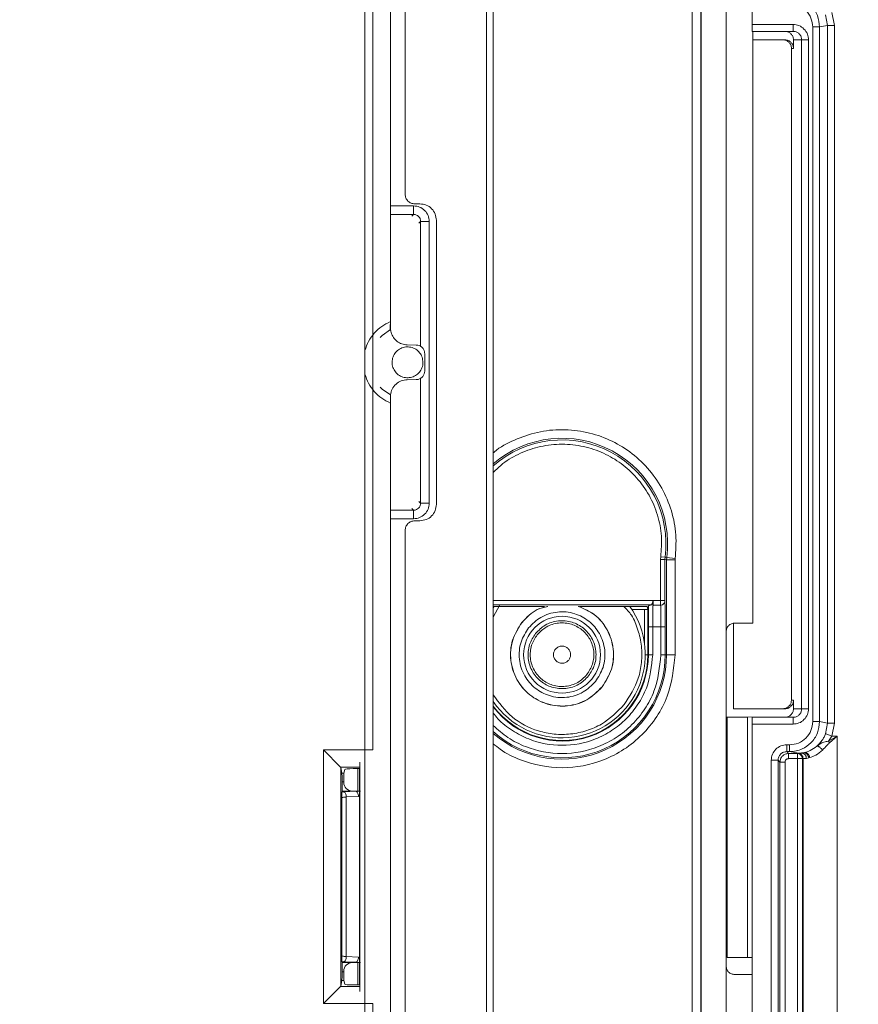
# Model space of a CAD drawing. Units: millimetres. Extents: x -436 to 865, y -1519 to 65.
# Drawn here: x 540 to 588, y -659 to -601 of the extents above; entities that cross this region are included whole.
import ezdxf

# ---------------------------------------------------------------- set-up
doc = ezdxf.new("R2010")
doc.units = ezdxf.units.MM
doc.layers.add('DETAIL', color=2, linetype='Continuous', lineweight=13)
doc.layers.add('DIMS', color=7, linetype='Continuous', lineweight=13)
doc.styles.get("Standard").update_dxf_attribs({"font": 'arial.ttf', "height": 20})
doc.dimstyles.get("Standard").update_dxf_attribs({"dimscale": 8, "dimtxt": 20, "dimasz": 2.5, "dimexe": 0.18, "dimexo": 5, "dimgap": 0.09, "dimtad": 1, "dimdec": 0, "dimzin": 0, "dimdsep": 46, "dimtxsty": 'Standard', "dimcen": 0.09, "dimclrt": 256, "dimadec": 0, "dimazin": 0, "dimtfac": 1, "dimtdec": 0, "dimtofl": 0, "dimtmove": 0, "dimatfit": 3, "dimfxl": 1, "dimtolj": 1, "dimarcsym": 0})

# ---------------------------------------------------------------- blocks, each defined once
blk = doc.blocks.new('DB5520.P_Front')
at = {"layer": 'DETAIL'}
for p, q in [((109.594, 323.09), (109.594, 450.855)), ((110.099, 450.846), (110.099, 323.087)), ((110.125, 449.827), (110.125, 324.095)), ((111.575, 324.095), (111.575, 449.827)), ((97.61, 443.95), (97.61, 325.45)), ((98.003, 443.95), (98.003, 325.45)), ((92.867, 443.533), (92.867, 394.497)), ((90.52, 385.39), (90.52, 441.167)), ((92.003, 441.021), (92.003, 387.075)), ((113.1, 404.4), (113.1, 433.6)), ((90.982, 407.302), (90.982, 362.098)), ((117.482, 404.339), (117.368, 404.959)), ((117.742, 405.1), (117.882, 404.339)), ((113.1, 404.4), (115.476, 404.4)), ((115.476, 404), (115.476, 404.4)), ((116.623, 363.746), (116.623, 404.254)), ((117.482, 404.339), (117.023, 404.254)), ((117.023, 404.254), (117.023, 363.746)), ((117.482, 363.661), (117.482, 404.339)), ((117.882, 404.339), (117.882, 363.661)), ((113.1, 404), (115.476, 404)), ((113.13, 369.494), (113.13, 404)), ((113.13, 403.5), (114.999, 403.5)), ((115.977, 403.5), (115.5, 403.5)), ((115.5, 403.5), (115.5, 403)), ((115.977, 403.5), (115.977, 364.5)), ((116.377, 403.5), (116.377, 364.5)), ((115.382, 403), (115.382, 365)), ((115.5, 403), (115.382, 403)), ((92.867, 394.497), (92.875, 394.497)), ((93.425, 393.948), (93.425, 393.939)), ((93.425, 393.939), (93.728, 393.939)), ((93.728, 393.948), (93.728, 393.939)), ((93.361, 393.823), (92.003, 393.823)), ((92.003, 393.32), (93.361, 393.32)), ((93.361, 393.32), (93.261, 393.22)), ((93.763, 392.918), (93.663, 392.817)), ((93.763, 392.918), (93.763, 385.628)), ((94.266, 376.482), (94.266, 392.918)), ((94.685, 392.982), (94.685, 376.418)), ((94.694, 392.982), (94.685, 392.982)), ((92.003, 387.075), (92.003, 386.718)), ((91.982, 386.558), (91.982, 386.896)), ((92.01, 386.604), (92.003, 386.718)), ((90.52, 384.01), (90.52, 385.39)), ((92.986, 385.718), (93.512, 385.709)), ((94.003, 385.209), (94.003, 384.191)), ((90.52, 328.233), (90.52, 384.01)), ((93.512, 383.691), (92.986, 383.682)), ((93.763, 383.766), (93.763, 376.482)), ((92.003, 382.682), (92.01, 382.796)), ((92.003, 382.682), (92.003, 382.325)), ((92.003, 382.325), (92.003, 328.379)), ((93.361, 376.08), (92.003, 376.08)), ((93.261, 376.18), (93.361, 376.08)), ((93.663, 376.583), (93.763, 376.482)), ((94.685, 376.418), (94.694, 376.418)), ((92.003, 375.577), (93.361, 375.577)), ((93.728, 375.461), (93.425, 375.461)), ((93.425, 375.461), (93.425, 375.452)), ((93.728, 375.461), (93.728, 375.452)), ((92.867, 374.903), (92.867, 325.868)), ((92.875, 374.903), (92.867, 374.903)), ((107.754, 373.198), (107.765, 373.361)), ((107.754, 370.804), (107.754, 373.198)), ((107.765, 373.361), (108.012, 373.329)), ((108.004, 373.198), (108.012, 373.329)), ((108.004, 373.198), (108.004, 370.804)), ((108.101, 373.191), (108.004, 373.198)), ((108.012, 373.329), (108.11, 373.321)), ((108.11, 373.321), (108.101, 373.191)), ((108.606, 373.256), (108.11, 373.321)), ((108.606, 373.256), (108.601, 373.191)), ((108.101, 367.651), (108.101, 373.191)), ((108.101, 373.191), (108.601, 373.191)), ((108.601, 373.191), (108.601, 367.651)), ((107.315, 370.804), (98.003, 370.804)), ((98.003, 369.845), (98.386, 370.565)), ((107.217, 370.555), (98.003, 370.555)), ((98.003, 370.384), (98.063, 370.47)), ((98.003, 370.47), (100.992, 370.47)), ((103.028, 370.47), (106.775, 370.47)), ((106.975, 370.453), (107.01, 370.278)), ((107.01, 370.278), (107.055, 370.502)), ((107.217, 370.555), (107.055, 370.502)), ((107.223, 370.558), (107.217, 370.555)), ((107.315, 370.541), (107.223, 370.558)), ((107.315, 370.804), (107.754, 370.804)), ((107.315, 370.541), (107.754, 370.541)), ((106.813, 370.278), (106.087, 370.278)), ((106.813, 368.321), (106.813, 370.278)), ((107.013, 367.651), (107.013, 370.281)), ((107.044, 369.266), (107.044, 367.651)), ((107.775, 369.266), (107.294, 369.266)), ((107.294, 369.266), (107.294, 367.651)), ((108.025, 369.266), (107.775, 369.266)), ((107.775, 369.266), (107.775, 367.651)), ((108.025, 369.266), (108.025, 367.651)), ((112, 364.5), (112, 369.48)), ((112.075, 369.494), (113.13, 369.494)), ((107.013, 367.651), (106.86, 367.651)), ((107.044, 367.651), (107.013, 367.651)), ((107.044, 367.651), (107.294, 367.651)), ((108.025, 367.651), (107.775, 367.651)), ((108.101, 367.651), (108.025, 367.651)), ((108.101, 367.651), (108.601, 367.651)), ((115.382, 365), (115.5, 365)), ((115.5, 365), (115.5, 364.5)), ((111.587, 364.027), (113.25, 363.999)), ((114.999, 364.5), (112, 364.5)), ((115.5, 364.5), (115.977, 364.5)), ((111.638, 364), (111.638, 350)), ((112.824, 364), (111.638, 364)), ((112.824, 350), (112.824, 364)), ((115.476, 364), (113.1, 364)), ((113.1, 363.6), (113.1, 334.4)), ((115.476, 363.6), (113.1, 363.6)), ((117.023, 363.746), (117.482, 363.661)), ((117.368, 363.041), (117.482, 363.661)), ((117.882, 363.661), (117.742, 362.9)), ((117.284, 362.85), (117.368, 363.041)), ((117.742, 362.9), (117.532, 362.601)), ((117.532, 362.601), (118.051, 362.9)), ((118.051, 362.9), (117.6, 362.511)), ((117.742, 362.9), (118.051, 362.9)), ((118.051, 362.9), (118.051, 335.1)), ((115.103, 362.397), (115.103, 361.997)), ((115.103, 362.397), (115.272, 362.397)), ((117.532, 362.601), (117.6, 362.511)), ((90.982, 362.098), (88.11, 362.098)), ((88.11, 362.098), (88.11, 347.302)), ((89.106, 361.101), (88.11, 362.098)), ((115.103, 361.997), (115.272, 361.997)), ((115.211, 361.889), (115.103, 361.997)), ((115.725, 361.889), (115.211, 361.889)), ((115.211, 361.589), (115.211, 361.889)), ((115.272, 361.997), (115.796, 361.9)), ((115.76, 361.893), (115.725, 361.889)), ((115.986, 361.9), (115.76, 361.893)), ((115.796, 361.9), (116.139, 361.94)), ((116.139, 361.923), (115.796, 361.9)), ((115.796, 361.9), (115.986, 361.9)), ((115.986, 361.9), (116.139, 361.923)), ((116.139, 361.923), (116.139, 361.94)), ((90.22, 348.016), (90.22, 361.384)), ((114.203, 336.503), (114.203, 361.497)), ((114.603, 336.503), (114.603, 361.497)), ((114.603, 361.497), (114.711, 361.389)), ((114.711, 361.389), (114.711, 336.611)), ((115.011, 336.611), (115.011, 361.389)), ((115.211, 361.589), (115.725, 361.589)), ((115.725, 336.411), (115.725, 361.589)), ((116.024, 361.589), (116.059, 361.593)), ((116.024, 336.411), (116.024, 361.589)), ((116.255, 361.6), (116.059, 361.593)), ((116.059, 361.593), (116.059, 336.407)), ((116.388, 361.63), (116.255, 361.6)), ((116.442, 361.647), (116.388, 361.63)), ((89.106, 361.101), (90.219, 361.101)), ((89.11, 348.305), (89.11, 361.095)), ((89.11, 361.095), (89.181, 360.74)), ((89.297, 360.74), (89.181, 360.74)), ((89.341, 360.963), (89.297, 360.74)), ((90.216, 361.006), (89.841, 361.006)), ((90.103, 359.7), (90.103, 361.006)), ((90.205, 359.7), (90.205, 360.7)), ((90.213, 360.7), (90.205, 360.7)), ((90.213, 360.7), (90.213, 348.7)), ((89.189, 360.242), (89.189, 359.7)), ((89.189, 360.242), (89.289, 360.242)), ((89.289, 360.242), (89.289, 360.201)), ((89.189, 359.7), (89.179, 359.648)), ((89.29, 359.654), (89.179, 359.648)), ((89.788, 359.7), (89.189, 359.7)), ((89.29, 359.654), (90, 359.688)), ((89.788, 359.7), (90.213, 359.7)), ((90, 359.688), (90.263, 359.697)), ((89.168, 359.295), (89.168, 350.105)), ((90.142, 359.389), (89.432, 359.355)), ((89.432, 359.355), (89.432, 350.045)), ((89.179, 349.752), (89.189, 349.7)), ((89.29, 349.746), (89.179, 349.752)), ((89.189, 349.7), (89.189, 349.158)), ((89.189, 349.7), (89.788, 349.7)), ((90, 349.712), (89.29, 349.746)), ((90.142, 350.011), (89.432, 350.045)), ((90.213, 349.7), (89.788, 349.7)), ((90.263, 349.703), (90, 349.712)), ((90.103, 348.394), (90.103, 349.7)), ((90.205, 348.7), (90.205, 349.7)), ((111.638, 350), (112.824, 350)), ((89.189, 349.158), (89.289, 349.158)), ((89.289, 349.199), (89.289, 349.158)), ((89.11, 348.305), (89.181, 348.66)), ((89.181, 348.66), (89.297, 348.66)), ((89.297, 348.66), (89.341, 348.437)), ((90.213, 348.7), (90.205, 348.7)), ((113.1, 349), (112.075, 349)), ((89.106, 348.299), (88.11, 347.302)), ((90.219, 348.299), (89.106, 348.299)), ((89.841, 348.394), (90.216, 348.394)), ((88.11, 347.302), (90.982, 347.302)), ((90.982, 347.302), (90.982, 327.467))]:
    blk.add_line(p, q, dxfattribs=at)
at = {"layer": 'DETAIL', "flags": 128}
for points in [[(91.412, 386.142), (91.534, 386.266), (92.01, 386.604)], [(92.01, 382.796), (91.534, 383.134), (91.412, 383.258)], [(115.476, 363.6), (115.476, 363.678), (115.476, 363.753), (115.476, 363.822), (115.476, 363.883), (115.476, 363.933), (115.476, 363.97), (115.476, 363.992), (115.476, 364)]]:
    blk.add_lwpolyline(points, dxfattribs=at)
at = {"layer": 'DETAIL'}
blk.add_circle((102.01, 367.651), 2.24, dxfattribs=at)
for centre, radius, start, end in [((102.01, 374.12), 6.152, 352.53743, 130.64049), ((102.01, 374.12), 6.054, 352.4859, 131.43815), ((102.01, 367.651), 4.85, 214.29398, 35.53744), ((102.01, 367.651), 6.015, 228.22772, 0), ((102.01, 367.651), 5.003, 216.7912, 0), ((102.01, 367.651), 5.034, 217.25565, 0), ((102.01, 367.651), 6.091, 228.86864, 0)]:
    blk.add_arc(centre, radius, start, end, dxfattribs=at)
for centre, major_axis, ratio, start_param, end_param in [((88.11, 361.094), (1, 0), 0.087489, 0.017453, 0.087266), ((89.18, 360.242), (0, 0.5), 0.017455, 4.712389, 6.195919), ((89.298, 360.242), (0, 0.5), 0.017455, 0.087266, 1.570796), ((89.841, 360.962), (0.5, 0), 0.087489, 1.570796, 3.124139), ((90.209, 360.7), (0, 1.497), 0.002618, 1.364861, 1.570796), ((90.209, 360.7), (0, 1.497), 0.002618, 4.712389, 4.918324), ((89.789, 360.202), (0.098, 0.492), 0.996044, 1.768485, 3.33776), ((89.789, 349.198), (-0.098, 0.492), 0.996044, 6.087018, 7.656293), ((89.18, 349.158), (0, 0.5), 0.017455, 3.228859, 4.712389), ((89.298, 349.158), (0, 0.5), 0.017455, 1.570796, 3.054326), ((90.209, 348.7), (0, 1.497), 0.002618, 1.570796, 1.776732), ((90.209, 348.7), (0, 1.497), 0.002618, 4.506454, 4.712389), ((88.11, 348.306), (1, 0), 0.087489, 6.195919, 6.265732), ((89.841, 348.438), (0.5, 0), 0.087489, 3.159046, 4.712389)]:
    blk.add_ellipse(centre, major_axis=major_axis, ratio=ratio, start_param=start_param, end_param=end_param, dxfattribs=at)
for points, knots in [([(115.272, 406.003), (115.404, 405.995), (115.657, 405.978), (116.092, 405.825), (116.555, 405.503), (116.945, 404.938), (116.997, 404.48), (117.023, 404.254)], [0, 0, 0, 0, 0.144477, 0.276256, 0.500802, 0.753881, 1, 1, 1, 1]), ([(116.623, 404.254), (116.603, 404.431), (116.562, 404.784), (116.25, 405.231), (115.803, 405.543), (115.449, 405.583), (115.272, 405.603)], [0, 0, 0, 0, 0.2496953, 0.4998209, 0.7501319, 1, 1, 1, 1]), ([(115.476, 404.4), (115.594, 404.386), (115.83, 404.359), (116.128, 404.151), (116.336, 403.854), (116.363, 403.618), (116.377, 403.5)], [0, 0, 0, 0, 0.250221, 0.50029, 0.750229, 1, 1, 1, 1]), ([(115.5, 403.5), (115.498, 403.537), (115.495, 403.608), (115.454, 403.735), (115.359, 403.86), (115.234, 403.954), (115.108, 403.995), (115.037, 403.998), (114.999, 404)], [0, 0, 0, 0, 0.1408261, 0.2718079, 0.4999245, 0.7280969, 0.8587655, 1, 1, 1, 1]), ([(115.476, 404), (115.516, 403.997), (115.592, 403.992), (115.716, 403.945), (115.82, 403.872), (115.897, 403.777), (115.96, 403.661), (115.97, 403.564), (115.977, 403.5)], [0, 0, 0, 0, 0.1552094, 0.2905719, 0.5009332, 0.6311702, 0.7579283, 1, 1, 1, 1]), ([(115.382, 403), (115.38, 403.037), (115.377, 403.108), (115.336, 403.235), (115.241, 403.36), (115.116, 403.454), (114.99, 403.495), (114.919, 403.498), (114.882, 403.5)], [0, 0, 0, 0, 0.141203, 0.271824, 0.499941, 0.728113, 0.859142, 1, 1, 1, 1]), ([(114.999, 403.5), (115.036, 403.498), (115.108, 403.495), (115.234, 403.454), (115.359, 403.36), (115.454, 403.235), (115.495, 403.108), (115.498, 403.037), (115.5, 403)], [0, 0, 0, 0, 0.140858, 0.271887, 0.500059, 0.728176, 0.858797, 1, 1, 1, 1]), ([(94.266, 392.918), (94.253, 393.037), (94.226, 393.274), (94.017, 393.574), (93.717, 393.783), (93.48, 393.81), (93.361, 393.823)], [0, 0, 0, 0, 0.250526, 0.499906, 0.749472, 1, 1, 1, 1]), ([(93.361, 393.32), (93.361, 393.32), (93.388, 393.321), (93.443, 393.316), (93.544, 393.285), (93.655, 393.211), (93.727, 393.101), (93.759, 393), (93.762, 392.946), (93.763, 392.918)], [0, 0, 0, 0, 0.000026, 0.131343, 0.258491, 0.49986, 0.741482, 0.868632, 1, 1, 1, 1]), ([(92.003, 387.075), (91.832, 386.99), (91.484, 386.817), (91.054, 386.416), (90.711, 385.938), (90.583, 385.571), (90.52, 385.39)], [0, 0, 0, 0, 0.246801, 0.5, 0.753199, 1, 1, 1, 1]), ([(92.986, 385.718), (92.88, 385.73), (92.668, 385.753), (92.386, 385.911), (92.164, 386.143), (92.045, 386.388), (92.019, 386.549), (92.01, 386.604)], [0, 0, 0, 0, 0.212397, 0.424549, 0.6434, 0.87822, 1, 1, 1, 1]), ([(93.903, 384.7), (93.893, 384.801), (93.873, 385.004), (93.718, 385.273), (93.49, 385.478), (93.204, 385.595), (92.897, 385.611), (92.601, 385.525), (92.351, 385.345), (92.174, 385.093), (92.11, 384.864), (92.098, 384.631), (92.138, 384.396), (92.287, 384.127), (92.517, 383.922), (92.802, 383.805), (93.109, 383.789), (93.405, 383.875), (93.655, 384.055), (93.831, 384.307), (93.898, 384.536), (93.902, 384.668), (93.903, 384.7)], [0, 0, 0, 0, 0.053686, 0.107372, 0.161059, 0.214745, 0.268431, 0.322117, 0.375804, 0.42949, 0.483176, 0.5, 0.553686, 0.607372, 0.661059, 0.714745, 0.768431, 0.822117, 0.875804, 0.92949, 0.983176, 1, 1, 1, 1]), ([(93.512, 385.709), (93.568, 385.702), (93.679, 385.689), (93.827, 385.601), (93.938, 385.474), (93.995, 385.335), (94.001, 385.244), (94.003, 385.209)], [0, 0, 0, 0, 0.216081, 0.432217, 0.647129, 0.861597, 1, 1, 1, 1]), ([(94.003, 384.191), (93.998, 384.135), (93.987, 384.024), (93.901, 383.874), (93.776, 383.761), (93.638, 383.702), (93.547, 383.694), (93.512, 383.691)], [0, 0, 0, 0, 0.216281, 0.43262, 0.64766, 0.862103, 1, 1, 1, 1]), ([(90.52, 384.01), (90.583, 383.829), (90.711, 383.462), (91.054, 382.984), (91.484, 382.583), (91.832, 382.41), (92.003, 382.325)], [0, 0, 0, 0, 0.2468009, 0.5, 0.7531991, 1, 1, 1, 1]), ([(92.01, 382.796), (92.035, 382.912), (92.086, 383.146), (92.314, 383.434), (92.625, 383.638), (92.866, 383.667), (92.986, 383.682)], [0, 0, 0, 0, 0.25832, 0.517215, 0.759989, 1, 1, 1, 1]), ([(98.003, 379.42), (98.024, 379.439), (98.377, 379.765), (99.245, 380.202), (100.57, 380.672), (102.011, 380.824), (103.446, 380.668), (104.789, 380.217), (105.993, 379.508), (107.031, 378.56), (107.866, 377.387), (108.426, 376.054), (108.704, 374.649), (108.638, 373.714), (108.606, 373.256)], [0, 0, 0, 0, 0.005401, 0.092499, 0.183031, 0.275699, 0.368367, 0.458899, 0.545997, 0.635384, 0.727569, 0.82048, 0.91195, 1, 1, 1, 1]), ([(107.765, 373.361), (107.793, 373.761), (107.851, 374.577), (107.61, 375.804), (107.121, 376.968), (106.393, 377.992), (105.487, 378.82), (104.436, 379.44), (103.264, 379.834), (102.01, 379.97), (100.754, 379.835), (99.589, 379.435), (98.651, 378.912), (98.185, 378.457), (98.003, 378.278)], [0, 0, 0, 0, 0.083805, 0.170867, 0.259304, 0.347048, 0.432126, 0.515023, 0.601192, 0.689397, 0.777601, 0.863771, 0.946667, 1, 1, 1, 1]), ([(93.361, 375.577), (93.48, 375.59), (93.717, 375.617), (94.017, 375.826), (94.226, 376.126), (94.253, 376.363), (94.266, 376.482)], [0, 0, 0, 0, 0.250529, 0.50011, 0.749454, 1, 1, 1, 1]), ([(93.763, 376.482), (93.762, 376.454), (93.759, 376.4), (93.727, 376.299), (93.655, 376.188), (93.544, 376.116), (93.443, 376.084), (93.389, 376.081), (93.361, 376.08)], [0, 0, 0, 0, 0.131345, 0.258485, 0.50012, 0.741447, 0.868574, 1, 1, 1, 1]), ([(93.361, 376.08), (93.361, 376.068), (93.361, 376.044), (93.361, 375.925), (93.361, 375.762), (93.361, 375.637), (93.361, 375.577)], [0, 0, 0, 0, 0.241203, 0.500002, 0.758799, 1, 1, 1, 1]), ([(99.672, 369.531), (99.947, 369.825), (100.37, 370.276), (100.96, 370.42), (101.166, 370.47)], [0, 0, 0, 0, 0.6517587, 1, 1, 1, 1]), ([(99.676, 369.528), (99.951, 369.821), (100.377, 370.275), (100.972, 370.419), (101.183, 370.47)], [0, 0, 0, 0, 0.6458476, 1, 1, 1, 1]), ([(102.957, 370.47), (103.282, 370.332), (103.97, 370.038), (104.704, 369.119), (105.061, 367.988), (104.975, 366.775), (104.554, 366.108), (104.344, 365.775)], [0, 0, 0, 0, 0.1832556, 0.3874417, 0.5916278, 0.7958139, 1, 1, 1, 1]), ([(102.968, 370.47), (103.29, 370.333), (103.976, 370.04), (104.709, 369.122), (105.066, 367.989), (104.981, 366.774), (104.559, 366.105), (104.348, 365.771)], [0, 0, 0, 0, 0.1817344, 0.3863008, 0.5908672, 0.7954336, 1, 1, 1, 1]), ([(105.609, 370.47), (105.768, 370.303), (106.144, 369.908), (106.456, 369.087), (106.669, 368.158), (106.667, 367.2), (106.442, 365.994), (105.952, 365.232), (105.634, 364.737)], [0, 0, 0, 0, 0.1102115, 0.261021, 0.4150309, 0.5690408, 0.7198503, 1, 1, 1, 1]), ([(106.775, 370.47), (106.801, 370.47), (106.853, 370.469), (106.918, 370.465), (106.966, 370.46), (106.972, 370.455), (106.975, 370.453)], [0, 0, 0, 0, 0.249288, 0.499672, 0.749285, 1, 1, 1, 1]), ([(107.055, 370.502), (107.053, 370.416), (107.05, 370.247), (107.046, 369.929), (107.044, 369.599), (107.044, 369.377), (107.044, 369.266)], [0, 0, 0, 0, 0.268705, 0.532718, 0.766527, 1, 1, 1, 1]), ([(107.223, 370.558), (107.228, 370.563), (107.24, 370.576), (107.261, 370.623), (107.281, 370.686), (107.3, 370.75), (107.31, 370.786), (107.315, 370.804)], [0, 0, 0, 0, 0.1924567, 0.4230615, 0.6917359, 0.8410598, 1, 1, 1, 1]), ([(107.294, 369.266), (107.294, 369.391), (107.295, 369.656), (107.299, 370.034), (107.305, 370.373), (107.312, 370.483), (107.315, 370.541)], [0, 0, 0, 0, 0.216951, 0.455966, 0.716999, 1, 1, 1, 1]), ([(108.004, 370.783), (108.001, 370.753), (107.995, 370.706), (107.964, 370.649), (107.932, 370.611), (107.892, 370.579), (107.834, 370.549), (107.786, 370.544), (107.754, 370.541)], [0, 0, 0, 0, 0.239515, 0.368398, 0.5, 0.631602, 0.760484, 1, 1, 1, 1]), ([(107.754, 370.541), (107.757, 370.483), (107.763, 370.373), (107.77, 370.034), (107.774, 369.656), (107.775, 369.391), (107.775, 369.266)], [0, 0, 0, 0, 0.283007, 0.544042, 0.783055, 1, 1, 1, 1]), ([(108.004, 370.804), (108.004, 370.802), (108.004, 370.797), (108.004, 370.79), (108.004, 370.786), (108.004, 370.784), (108.004, 370.783)], [0, 0, 0, 0, 0.261814, 0.496508, 0.733102, 1, 1, 1, 1]), ([(108.004, 370.783), (108.007, 370.719), (108.013, 370.595), (108.019, 370.288), (108.021, 370.055), (108.021, 369.978)], [0, 0, 0, 0, 0.4182265, 0.8087063, 1, 1, 1, 1]), ([(100.062, 369.218), (100.285, 369.442), (100.629, 369.787), (101.237, 370.047), (101.738, 370.154), (102.251, 370.158), (102.894, 370.028), (103.615, 369.647), (104.141, 369.025), (104.406, 368.426), (104.513, 367.923), (104.516, 367.411), (104.393, 366.762), (104.129, 366.351), (103.958, 366.085)], [0, 0, 0, 0, 0.119721, 0.184826, 0.25, 0.315105, 0.380279, 0.5, 0.619721, 0.684826, 0.75, 0.815105, 0.880279, 1, 1, 1, 1]), ([(108.021, 369.978), (108.022, 369.897), (108.024, 369.68), (108.025, 369.426), (108.025, 369.266)], [0, 0, 0, 0, 0.370828, 1, 1, 1, 1]), ([(103.958, 366.085), (103.735, 365.861), (103.391, 365.515), (102.783, 365.256), (102.282, 365.149), (101.769, 365.144), (101.126, 365.275), (100.405, 365.656), (99.879, 366.277), (99.614, 366.877), (99.507, 367.379), (99.504, 367.892), (99.627, 368.541), (99.891, 368.952), (100.062, 369.218)], [0, 0, 0, 0, 0.119721, 0.184826, 0.25, 0.315105, 0.380279, 0.5, 0.619721, 0.684826, 0.75, 0.815105, 0.880279, 1, 1, 1, 1]), ([(103.553, 366.41), (103.689, 366.621), (103.898, 366.946), (103.995, 367.461), (103.993, 367.866), (103.908, 368.264), (103.698, 368.74), (103.281, 369.232), (102.711, 369.534), (102.201, 369.637), (101.795, 369.634), (101.398, 369.549), (100.916, 369.344), (100.643, 369.07), (100.467, 368.892)], [0, 0, 0, 0, 0.119721, 0.184818, 0.25, 0.315096, 0.380279, 0.5, 0.619721, 0.684818, 0.75, 0.815096, 0.880279, 1, 1, 1, 1]), ([(100.565, 368.813), (100.73, 368.979), (100.986, 369.236), (101.437, 369.428), (101.808, 369.508), (102.189, 369.511), (102.666, 369.414), (103.2, 369.132), (103.591, 368.671), (103.788, 368.226), (103.867, 367.853), (103.869, 367.473), (103.778, 366.991), (103.582, 366.686), (103.455, 366.489)], [0, 0, 0, 0, 0.119721, 0.184815, 0.25, 0.315093, 0.380279, 0.5, 0.619721, 0.684815, 0.75, 0.815093, 0.880279, 1, 1, 1, 1]), ([(100.467, 368.892), (100.331, 368.681), (100.122, 368.356), (100.025, 367.842), (100.027, 367.436), (100.112, 367.038), (100.322, 366.563), (100.739, 366.07), (101.309, 365.769), (101.819, 365.665), (102.225, 365.669), (102.622, 365.754), (103.104, 365.959), (103.377, 366.233), (103.553, 366.41)], [0, 0, 0, 0, 0.119721, 0.184818, 0.25, 0.315096, 0.380279, 0.5, 0.619721, 0.684818, 0.75, 0.815096, 0.880279, 1, 1, 1, 1]), ([(103.455, 366.489), (103.29, 366.323), (103.034, 366.066), (102.583, 365.874), (102.212, 365.795), (101.831, 365.792), (101.354, 365.888), (100.82, 366.171), (100.429, 366.632), (100.232, 367.077), (100.153, 367.45), (100.151, 367.829), (100.242, 368.311), (100.438, 368.616), (100.565, 368.813)], [0, 0, 0, 0, 0.119721, 0.184815, 0.25, 0.315093, 0.380279, 0.5, 0.619721, 0.684815, 0.75, 0.815093, 0.880279, 1, 1, 1, 1]), ([(102.4, 367.338), (102.434, 367.391), (102.487, 367.473), (102.511, 367.603), (102.511, 367.706), (102.489, 367.806), (102.436, 367.926), (102.331, 368.05), (102.187, 368.127), (102.058, 368.153), (101.955, 368.152), (101.855, 368.13), (101.734, 368.078), (101.665, 368.009), (101.62, 367.965)], [0, 0, 0, 0, 0.1197215, 0.185032, 0.2500002, 0.3153105, 0.3802785, 0.5, 0.6197215, 0.685032, 0.7500002, 0.8153105, 0.8802785, 1, 1, 1, 1]), ([(98.003, 364.248), (98.091, 364.134), (98.4, 363.733), (99.099, 363.207), (100.319, 362.561), (102.011, 362.24), (103.697, 362.563), (104.928, 363.202), (105.774, 363.888), (106.456, 364.733), (107.115, 365.964), (107.223, 366.987), (107.294, 367.651)], [0, 0, 0, 0, 0.033426, 0.118252, 0.201316, 0.355618, 0.509919, 0.592983, 0.677809, 0.762635, 0.845698, 1, 1, 1, 1]), ([(107.775, 367.651), (107.698, 366.926), (107.579, 365.811), (106.86, 364.468), (106.116, 363.546), (105.193, 362.797), (103.851, 362.101), (102.008, 361.746), (100.174, 362.105), (98.845, 362.774), (98.278, 363.275), (98.003, 363.518)], [0, 0, 0, 0, 0.160701, 0.247209, 0.335553, 0.423896, 0.510404, 0.671105, 0.831806, 0.918314, 1, 1, 1, 1]), ([(108.601, 367.651), (108.513, 366.822), (108.378, 365.547), (107.556, 364.012), (106.705, 362.957), (105.649, 362.101), (104.115, 361.306), (102.006, 360.895), (99.919, 361.321), (98.603, 361.947), (98.134, 362.347), (98.003, 362.459)], [0, 0, 0, 0, 0.1688309, 0.2597156, 0.3525289, 0.4453423, 0.5362269, 0.7050578, 0.8738888, 0.9647734, 1, 1, 1, 1]), ([(101.62, 367.965), (101.586, 367.911), (101.533, 367.829), (101.509, 367.699), (101.509, 367.597), (101.531, 367.496), (101.584, 367.376), (101.689, 367.252), (101.833, 367.176), (101.962, 367.15), (102.065, 367.151), (102.165, 367.172), (102.286, 367.224), (102.355, 367.293), (102.4, 367.338)], [0, 0, 0, 0, 0.119721, 0.185032, 0.25, 0.31531, 0.380279, 0.5, 0.619721, 0.685032, 0.75, 0.81531, 0.880279, 1, 1, 1, 1]), ([(105.634, 364.737), (105.219, 364.321), (104.581, 363.679), (103.45, 363.199), (102.517, 362.995), (101.557, 362.991), (100.366, 363.234), (99.015, 363.915), (98.337, 364.851), (98.003, 365.312)], [0, 0, 0, 0, 0.194399, 0.299048, 0.405917, 0.512786, 0.617435, 0.811834, 1, 1, 1, 1]), ([(115.382, 365), (115.377, 364.948), (115.367, 364.835), (115.293, 364.703), (115.201, 364.61), (115.11, 364.551), (115.001, 364.508), (114.922, 364.503), (114.882, 364.5)], [0, 0, 0, 0, 0.19852, 0.430856, 0.560331, 0.698349, 0.844907, 1, 1, 1, 1]), ([(115.5, 365), (115.498, 364.963), (115.495, 364.892), (115.454, 364.765), (115.359, 364.64), (115.234, 364.546), (115.108, 364.505), (115.037, 364.502), (114.999, 364.5)], [0, 0, 0, 0, 0.140826, 0.271808, 0.499925, 0.728097, 0.858765, 1, 1, 1, 1]), ([(114.999, 364), (115.036, 364.002), (115.108, 364.005), (115.234, 364.046), (115.359, 364.14), (115.454, 364.265), (115.495, 364.392), (115.498, 364.463), (115.5, 364.5)], [0, 0, 0, 0, 0.140858, 0.271887, 0.500059, 0.728176, 0.858797, 1, 1, 1, 1]), ([(116.377, 364.5), (116.363, 364.382), (116.336, 364.146), (116.128, 363.849), (115.83, 363.641), (115.594, 363.614), (115.476, 363.6)], [0, 0, 0, 0, 0.249771, 0.49971, 0.749779, 1, 1, 1, 1]), ([(115.977, 364.5), (115.97, 364.436), (115.96, 364.339), (115.897, 364.223), (115.82, 364.128), (115.716, 364.055), (115.593, 364.008), (115.516, 364.003), (115.476, 364)], [0, 0, 0, 0, 0.242048, 0.368811, 0.499064, 0.709394, 0.844765, 1, 1, 1, 1]), ([(117.023, 363.746), (116.997, 363.52), (116.945, 363.062), (116.555, 362.497), (116.092, 362.175), (115.657, 362.022), (115.404, 362.005), (115.272, 361.997)], [0, 0, 0, 0, 0.246111, 0.499198, 0.723733, 0.855515, 1, 1, 1, 1]), ([(115.272, 362.397), (115.449, 362.417), (115.803, 362.457), (116.25, 362.769), (116.562, 363.216), (116.603, 363.569), (116.623, 363.746)], [0, 0, 0, 0, 0.249868, 0.500179, 0.750305, 1, 1, 1, 1]), ([(117.742, 362.9), (117.696, 362.917), (117.601, 362.953), (117.478, 363), (117.39, 363.033), (117.376, 363.039), (117.368, 363.041)], [0, 0, 0, 0, 0.2407057, 0.4999976, 0.759291, 1, 1, 1, 1]), ([(114.203, 361.497), (114.217, 361.615), (114.244, 361.85), (114.452, 362.148), (114.75, 362.356), (114.986, 362.383), (115.103, 362.397)], [0, 0, 0, 0, 0.250156, 0.500136, 0.750124, 1, 1, 1, 1]), ([(116.139, 361.94), (116.248, 361.969), (116.464, 362.026), (116.733, 362.219), (116.866, 362.314)], [0, 0, 0, 0, 0.505233, 1, 1, 1, 1]), ([(116.866, 362.314), (116.974, 362.42), (117.129, 362.572), (117.248, 362.786), (117.284, 362.85)], [0, 0, 0, 0, 0.697218, 1, 1, 1, 1]), ([(116.866, 362.314), (116.994, 362.405), (117.163, 362.525), (117.401, 362.595), (117.492, 362.599), (117.532, 362.601)], [0, 0, 0, 0, 0.632064, 0.841247, 1, 1, 1, 1]), ([(116.866, 362.314), (116.873, 362.317), (116.887, 362.323), (116.919, 362.319), (116.96, 362.302), (117.007, 362.273), (117.058, 362.232), (117.107, 362.184), (117.151, 362.134), (117.176, 362.1), (117.188, 362.083)], [0, 0, 0, 0, 0.11364, 0.236486, 0.366338, 0.5, 0.633662, 0.763514, 0.88636, 1, 1, 1, 1]), ([(117.6, 362.511), (117.593, 362.505), (117.545, 362.46), (117.41, 362.31), (117.279, 362.177), (117.188, 362.083)], [0, 0, 0, 0, 0.041382, 0.331829, 1, 1, 1, 1]), ([(114.603, 361.497), (114.611, 361.562), (114.626, 361.693), (114.742, 361.858), (114.907, 361.974), (115.038, 361.989), (115.103, 361.997)], [0, 0, 0, 0, 0.249947, 0.499918, 0.749931, 1, 1, 1, 1]), ([(115.986, 361.9), (116.02, 361.896), (116.072, 361.889), (116.134, 361.852), (116.177, 361.813), (116.212, 361.765), (116.246, 361.695), (116.251, 361.637), (116.255, 361.6)], [0, 0, 0, 0, 0.239629, 0.368548, 0.500166, 0.631759, 0.760609, 1, 1, 1, 1]), ([(116.139, 361.94), (116.154, 361.942), (116.186, 361.946), (116.237, 361.936), (116.289, 361.914), (116.338, 361.876), (116.38, 361.827), (116.412, 361.769), (116.434, 361.708), (116.439, 361.667), (116.442, 361.647)], [0, 0, 0, 0, 0.112389, 0.233545, 0.361623, 0.493916, 0.627116, 0.757784, 0.88285, 1, 1, 1, 1]), ([(116.139, 361.923), (116.17, 361.915), (116.232, 361.898), (116.312, 361.826), (116.37, 361.732), (116.382, 361.663), (116.388, 361.63)], [0, 0, 0, 0, 0.251495, 0.513491, 0.768054, 1, 1, 1, 1]), ([(117.188, 362.083), (117.059, 361.977), (116.798, 361.759), (116.562, 361.685), (116.442, 361.647)], [0, 0, 0, 0, 0.49143, 1, 1, 1, 1]), ([(115.011, 361.389), (115.013, 361.413), (115.018, 361.461), (115.052, 361.514), (115.09, 361.551), (115.127, 361.572), (115.168, 361.587), (115.197, 361.588), (115.211, 361.589)], [0, 0, 0, 0, 0.225761, 0.453102, 0.588907, 0.727827, 0.863125, 1, 1, 1, 1]), ([(89.179, 359.648), (89.178, 359.639), (89.176, 359.62), (89.172, 359.508), (89.17, 359.382), (89.168, 359.295)], [0, 0, 0, 0, 0.211489, 0.451343, 1, 1, 1, 1]), ([(89.168, 359.295), (89.174, 359.302), (89.185, 359.316), (89.255, 359.334), (89.338, 359.347), (89.402, 359.353), (89.432, 359.355)], [0, 0, 0, 0, 0.306169, 0.574914, 0.806191, 1, 1, 1, 1]), ([(89.168, 350.105), (89.17, 350.018), (89.172, 349.892), (89.176, 349.779), (89.178, 349.761), (89.179, 349.752)], [0, 0, 0, 0, 0.548788, 0.787466, 1, 1, 1, 1]), ([(89.432, 350.045), (89.402, 350.047), (89.338, 350.053), (89.255, 350.066), (89.185, 350.084), (89.174, 350.098), (89.168, 350.105)], [0, 0, 0, 0, 0.193845, 0.425133, 0.693867, 1, 1, 1, 1])]:
    blk.add_open_spline(points, degree=3, knots=knots, dxfattribs=at)
for points in [[(113.1, 404), (113.1, 404.006), (113.1, 404.018), (113.1, 404.111), (113.1, 404.243), (113.1, 404.348), (113.1, 404.4)], [(117.023, 404.254), (117.015, 404.254), (116.999, 404.254), (116.905, 404.254), (116.776, 404.254), (116.674, 404.254), (116.623, 404.254)], [(117.482, 404.339), (117.49, 404.339), (117.506, 404.339), (117.599, 404.339), (117.729, 404.339), (117.831, 404.339), (117.882, 404.339)], [(116.377, 403.5), (116.326, 403.5), (116.224, 403.5), (116.095, 403.5), (116.001, 403.5), (115.985, 403.5), (115.977, 403.5)], [(93.425, 393.939), (93.352, 393.948), (93.206, 393.964), (93.021, 394.093), (92.892, 394.278), (92.876, 394.424), (92.867, 394.497)], [(93.728, 393.939), (93.853, 393.925), (94.104, 393.896), (94.421, 393.675), (94.642, 393.358), (94.671, 393.107), (94.685, 392.982)], [(93.361, 393.32), (93.361, 393.332), (93.361, 393.357), (93.361, 393.475), (93.361, 393.636), (93.361, 393.761), (93.361, 393.823)], [(93.763, 392.918), (93.775, 392.918), (93.8, 392.918), (93.918, 392.918), (94.079, 392.918), (94.204, 392.918), (94.266, 392.918)], [(94.685, 376.418), (94.671, 376.293), (94.642, 376.042), (94.421, 375.725), (94.104, 375.504), (93.853, 375.475), (93.728, 375.461)], [(93.763, 376.482), (93.775, 376.482), (93.8, 376.482), (93.918, 376.482), (94.079, 376.482), (94.204, 376.482), (94.266, 376.482)], [(92.867, 374.903), (92.876, 374.976), (92.892, 375.122), (93.021, 375.307), (93.206, 375.436), (93.352, 375.452), (93.425, 375.461)], [(107.754, 373.198), (107.786, 373.198), (107.851, 373.198), (107.933, 373.198), (107.991, 373.198), (108, 373.198), (108.004, 373.198)], [(107.315, 370.541), (107.315, 370.551), (107.315, 370.571), (107.315, 370.634), (107.315, 370.714), (107.315, 370.774), (107.315, 370.804)], [(107.754, 370.541), (107.754, 370.551), (107.754, 370.571), (107.754, 370.634), (107.754, 370.714), (107.754, 370.774), (107.754, 370.804)], [(107.754, 370.804), (107.786, 370.804), (107.851, 370.804), (107.933, 370.804), (107.991, 370.804), (108, 370.804), (108.004, 370.804)], [(107.013, 370.281), (107.01, 370.281), (107.003, 370.28), (106.957, 370.279), (106.891, 370.279), (106.839, 370.278), (106.813, 370.278)], [(104.348, 365.771), (104.067, 365.494), (103.504, 364.938), (102.338, 364.595), (101.147, 364.696), (100.081, 365.252), (99.309, 366.174), (98.954, 367.315), (99.039, 368.528), (99.461, 369.197), (99.672, 369.531)], [(104.344, 365.775), (104.063, 365.497), (103.502, 364.943), (102.338, 364.6), (101.149, 364.701), (100.085, 365.257), (99.314, 366.176), (98.96, 367.316), (99.045, 368.527), (99.466, 369.194), (99.676, 369.528)], [(107.044, 369.266), (107.048, 369.266), (107.057, 369.266), (107.115, 369.266), (107.197, 369.266), (107.262, 369.266), (107.294, 369.266)], [(111.575, 368.994), (111.582, 369.06), (111.597, 369.191), (111.713, 369.356), (111.878, 369.472), (112.009, 369.487), (112.075, 369.494)], [(116.377, 364.5), (116.326, 364.5), (116.224, 364.5), (116.095, 364.5), (116.001, 364.5), (115.985, 364.5), (115.977, 364.5)], [(113.1, 363.6), (113.1, 363.652), (113.1, 363.757), (113.1, 363.889), (113.1, 363.982), (113.1, 363.994), (113.1, 364)], [(116.623, 363.746), (116.674, 363.746), (116.776, 363.746), (116.905, 363.746), (116.999, 363.746), (117.015, 363.746), (117.023, 363.746)], [(117.482, 363.661), (117.49, 363.661), (117.506, 363.661), (117.599, 363.661), (117.729, 363.661), (117.831, 363.661), (117.882, 363.661)], [(115.272, 362.397), (115.272, 362.344), (115.272, 362.24), (115.272, 362.108), (115.272, 362.016), (115.272, 362.003), (115.272, 361.997)], [(114.711, 361.389), (114.718, 361.455), (114.733, 361.586), (114.849, 361.751), (115.014, 361.867), (115.145, 361.882), (115.211, 361.889)], [(116.024, 361.589), (116.019, 361.628), (116.01, 361.707), (115.941, 361.806), (115.843, 361.876), (115.764, 361.885), (115.725, 361.889)], [(115.725, 361.8), (115.725, 361.813), (115.725, 361.84), (115.725, 361.867), (115.725, 361.885), (115.725, 361.888), (115.725, 361.889)], [(115.725, 361.589), (115.725, 361.609), (115.725, 361.648), (115.725, 361.704), (115.725, 361.756), (115.725, 361.786), (115.725, 361.8)], [(116.059, 361.593), (116.054, 361.632), (116.045, 361.711), (115.976, 361.81), (115.878, 361.879), (115.799, 361.888), (115.76, 361.893)], [(114.203, 361.497), (114.256, 361.497), (114.36, 361.497), (114.492, 361.497), (114.584, 361.497), (114.597, 361.497), (114.603, 361.497)], [(115.011, 361.389), (114.972, 361.389), (114.894, 361.389), (114.795, 361.389), (114.725, 361.389), (114.716, 361.389), (114.711, 361.389)], [(115.725, 361.589), (115.762, 361.589), (115.836, 361.589), (115.932, 361.589), (116.002, 361.589), (116.017, 361.589), (116.024, 361.589)], [(89.432, 359.355), (89.428, 359.393), (89.422, 359.467), (89.388, 359.563), (89.343, 359.633), (89.307, 359.647), (89.29, 359.654)], [(90.142, 359.389), (90.139, 359.426), (90.132, 359.501), (90.099, 359.597), (90.053, 359.667), (90.018, 359.681), (90, 359.688)], [(89.29, 349.746), (89.307, 349.753), (89.343, 349.767), (89.388, 349.837), (89.422, 349.933), (89.428, 350.007), (89.432, 350.045)], [(90, 349.712), (90.018, 349.719), (90.053, 349.733), (90.099, 349.803), (90.132, 349.899), (90.139, 349.974), (90.142, 350.011)], [(112.824, 350), (112.904, 350), (113.064, 350), (113.088, 350), (113.1, 350)], [(112.075, 349), (112.009, 349.008), (111.878, 349.023), (111.713, 349.138), (111.597, 349.303), (111.582, 349.434), (111.575, 349.5)]]:
    blk.add_open_spline(points, degree=3, dxfattribs=at)
blk = doc.blocks.new('*D21')
at = {"layer": 'Defpoints', "color": 0, "transparency": 16777216}
for p in [(559.125, -561.181), (559.125, -681.181), (772.269, -681.181)]:
    blk.add_point(p, dxfattribs=at)
at = {"layer": 'DIMS', "color": 0, "lineweight": -2, "transparency": 16777216}
for p, q in [((599.125, -561.181), (773.709, -561.181)), ((772.269, -581.181), (772.269, -661.181)), ((599.125, -681.181), (773.709, -681.181))]:
    blk.add_line(p, q, dxfattribs=at)
at = {"layer": 'DIMS', "color": 0, "transparency": 16777216}
for points in [[(768.936, -581.181), (775.603, -581.181), (772.269, -561.181)], [(768.936, -661.181), (775.603, -661.181), (772.269, -681.181)]]:
    blk.add_solid(points, dxfattribs=at)
at = {"layer": 'DIMS', "transparency": 16777216, "insert": (761.338, -621.181), "char_height": 20, "attachment_point": 5, "rotation": 90}
blk.add_mtext('\\A1;120', dxfattribs=at)
blk = doc.blocks.new('*D22')
at = {"layer": 'Defpoints', "color": 0, "transparency": 16777216}
for p in [(689.143, -401.35), (249.143, -682.591), (689.143, -682.591)]:
    blk.add_point(p, dxfattribs=at)
at = {"layer": 'DIMS', "color": 0, "lineweight": -2, "transparency": 16777216}
for p, q in [((249.143, -642.591), (249.143, -399.91)), ((689.143, -642.591), (689.143, -399.91)), ((269.143, -401.35), (669.143, -401.35))]:
    blk.add_line(p, q, dxfattribs=at)
at = {"layer": 'DIMS', "color": 0, "transparency": 16777216}
for points in [[(269.143, -398.017), (269.143, -404.684), (249.143, -401.35)], [(669.143, -398.017), (669.143, -404.684), (689.143, -401.35)]]:
    blk.add_solid(points, dxfattribs=at)
at = {"layer": 'DIMS', "transparency": 16777216, "insert": (469.143, -390.419), "char_height": 20, "attachment_point": 5}
blk.add_mtext('\\A1;440', dxfattribs=at)

msp = doc.modelspace()

# ---------------------------------------------------------------- block references
at = {"layer": 'DIMS'}
msp.add_blockref('DB5520.P_Front', (469.143, -1006.091), dxfattribs=at)

# ---------------------------------------------------------------- dimensions: what is measured, and where the dimension line sits
dim = msp.add_linear_dim(base=(689.143, -401.35), p1=(249.143, -682.591), p2=(689.143, -682.591), dimstyle='Standard', dxfattribs=at)
dim.commit()
dim.dimension.update_dxf_attribs({"geometry": '*D22', "text_midpoint": (469.143, -390.419)})
dim = msp.add_linear_dim(base=(772.269, -681.181), p1=(559.125, -561.181), p2=(559.125, -681.181), angle=90, dimstyle='Standard', dxfattribs=at)
dim.commit()
dim.dimension.update_dxf_attribs({"geometry": '*D21', "text_midpoint": (761.338, -621.181)})

doc.saveas('drawing.dxf')
